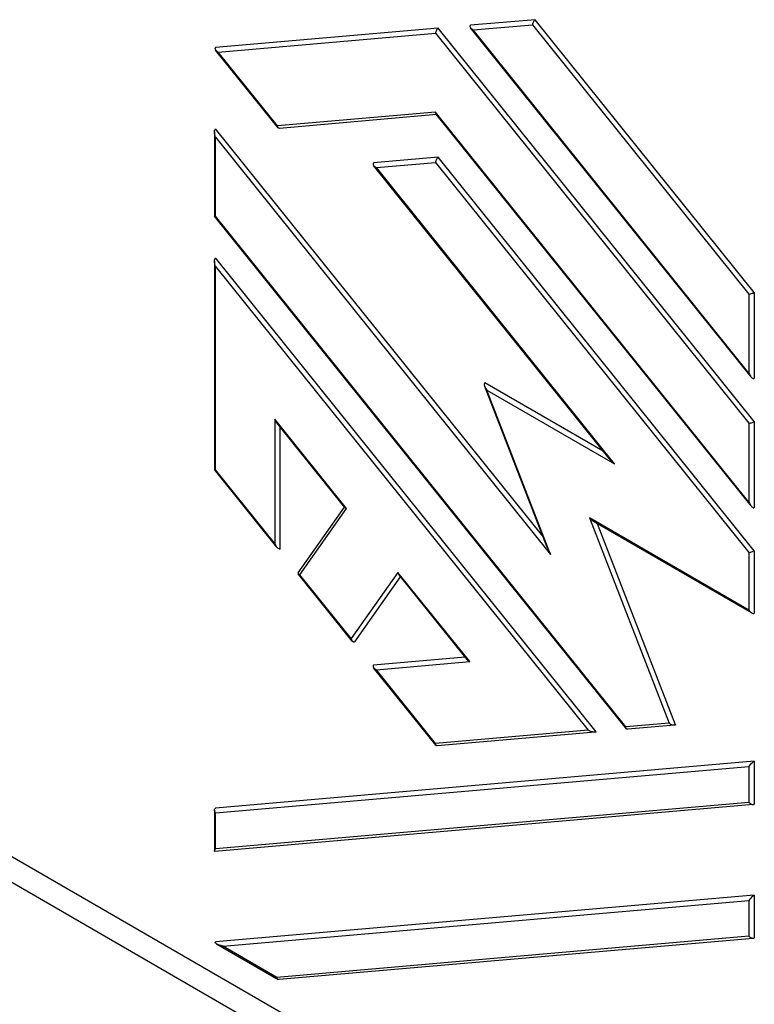
# Model space of a CAD drawing. Units: millimetres. Extents: x 0 to 297, y 0 to 210.
# Drawn here: x 21 to 29, y 20 to 32 of the extents above; entities that cross this region are included whole.
import ezdxf

# ---------------------------------------------------------------- set-up
doc = ezdxf.new("R2010")
doc.units = ezdxf.units.MM

msp = doc.modelspace()

# ---------------------------------------------------------------- linework, layer by layer
at = {"color": 2, "linetype": 'Continuous'}
for p, q in [((26.695, 31.636), (25.931, 31.57)), ((29.283, 28.415), (26.695, 31.636)), ((25.549, 31.537), (22.919, 31.308)), ((29.283, 26.89), (25.549, 31.537)), ((29.244, 27.417), (25.932, 31.54)), ((25.963, 31.515), (26.663, 31.576)), ((26.663, 31.576), (29.219, 28.394)), ((22.951, 31.252), (25.518, 31.476)), ((25.518, 31.476), (29.219, 26.869)), ((29.219, 27.462), (25.963, 31.515)), ((23.657, 30.36), (22.919, 31.278)), ((23.651, 30.381), (22.951, 31.252)), ((25.518, 30.544), (23.651, 30.381)), ((25.529, 30.515), (23.672, 30.353)), ((29.219, 25.936), (25.518, 30.544)), ((29.244, 25.892), (25.524, 30.522)), ((22.906, 30.31), (22.906, 29.318)), ((26.784, 25.537), (22.919, 30.347)), ((22.919, 30.247), (26.877, 25.32)), ((22.919, 29.314), (22.919, 30.247)), ((25.549, 30.011), (24.786, 29.945)), ((29.283, 25.364), (25.549, 30.011)), ((27.567, 26.454), (24.786, 29.915)), ((24.818, 29.889), (25.518, 29.95)), ((25.518, 29.95), (29.219, 25.343)), ((27.63, 26.389), (24.818, 29.889)), ((27.772, 23.26), (22.906, 29.316)), ((27.766, 23.282), (22.919, 29.314)), ((22.906, 28.785), (22.906, 26.324)), ((27.416, 23.224), (22.919, 28.822)), ((22.919, 28.721), (27.321, 23.243)), ((22.919, 26.32), (22.919, 28.721)), ((29.219, 28.394), (29.219, 27.462)), ((29.283, 28.415), (29.283, 27.398)), ((27.499, 26.538), (26.101, 27.347)), ((26.832, 25.413), (26.098, 27.304)), ((26.877, 25.32), (26.124, 27.26)), ((26.124, 27.26), (27.63, 26.389)), ((24.467, 25.863), (23.619, 26.918)), ((23.619, 26.918), (23.619, 25.449)), ((24.447, 25.873), (23.644, 26.873)), ((29.219, 26.869), (29.219, 25.936)), ((29.283, 26.89), (29.283, 25.873)), ((23.683, 25.385), (23.683, 26.825)), ((23.644, 25.404), (22.906, 26.322)), ((23.619, 25.449), (22.919, 26.32)), ((23.895, 25.103), (24.442, 25.879)), ((23.915, 25.08), (24.467, 25.863)), ((29.219, 24.662), (27.337, 25.751)), ((27.337, 25.751), (28.278, 23.326)), ((29.251, 24.628), (27.385, 25.708)), ((28.353, 23.306), (27.431, 25.681)), ((29.283, 25.364), (29.283, 24.625)), ((29.219, 25.343), (29.219, 24.662)), ((24.534, 24.296), (23.896, 25.091)), ((24.521, 24.326), (23.915, 25.08)), ((25.073, 25.108), (24.521, 24.326)), ((24.565, 24.287), (25.105, 25.054)), ((25.921, 24.053), (25.073, 25.108)), ((25.889, 24.078), (25.086, 25.078)), ((16.106, 24.302), (26.101, 18.518)), ((25.867, 24.106), (24.786, 24.012)), ((25.524, 23.064), (24.786, 23.982)), ((24.818, 23.957), (25.921, 24.053)), ((16.292, 23.892), (24.719, 19.014)), ((25.518, 23.086), (24.818, 23.957)), ((28.278, 23.326), (27.766, 23.282)), ((28.34, 23.302), (27.787, 23.254)), ((27.321, 23.243), (25.518, 23.086)), ((27.401, 23.22), (25.538, 23.058)), ((29.283, 22.878), (22.919, 22.324)), ((22.919, 22.266), (29.219, 22.815)), ((29.219, 22.815), (29.219, 22.391)), ((29.283, 22.878), (29.283, 22.37)), ((29.27, 22.366), (22.91, 21.812)), ((29.219, 22.391), (22.919, 21.843)), ((22.906, 22.3), (22.906, 21.816)), ((22.919, 21.843), (22.919, 22.266)), ((29.283, 21.296), (22.919, 20.742)), ((29.283, 21.296), (29.283, 20.788)), ((23.006, 20.692), (29.219, 21.233)), ((29.219, 21.233), (29.219, 20.809)), ((22.931, 20.72), (23.658, 20.3)), ((29.219, 20.809), (23.642, 20.324)), ((29.27, 20.784), (23.671, 20.297)), ((23.642, 20.324), (23.006, 20.692))]:
    msp.add_line(p, q, dxfattribs=at)
for points, knots in [([(26.695, 31.636), (26.691, 31.633), (26.682, 31.626), (26.672, 31.611), (26.665, 31.594), (26.664, 31.582), (26.663, 31.576)], [0, 0, 0, 0, 0.01593164, 0.03427278, 0.05330589, 0.07108932, 0.07108932, 0.07108932, 0.07108932]), ([(25.549, 31.537), (25.545, 31.533), (25.536, 31.526), (25.526, 31.511), (25.519, 31.494), (25.518, 31.482), (25.518, 31.476)], [0, 0, 0, 0, 0.01593164, 0.03427278, 0.05330589, 0.07108932, 0.07108932, 0.07108932, 0.07108932]), ([(25.931, 31.57), (25.929, 31.568), (25.925, 31.565), (25.923, 31.557), (25.926, 31.548), (25.93, 31.543), (25.932, 31.54)], [0, 0, 0, 0, 0.00775431, 0.01502753, 0.02365783, 0.03462122, 0.03462122, 0.03462122, 0.03462122]), ([(25.932, 31.54), (25.936, 31.535), (25.945, 31.526), (25.957, 31.518), (25.963, 31.515)], [0, 0, 0, 0, 0.01850854, 0.04047011, 0.04047011, 0.04047011, 0.04047011]), ([(22.919, 31.308), (22.917, 31.306), (22.913, 31.303), (22.911, 31.295), (22.913, 31.286), (22.917, 31.281), (22.919, 31.278)], [0, 0, 0, 0, 0.00775431, 0.01502753, 0.02365783, 0.03462122, 0.03462122, 0.03462122, 0.03462122]), ([(22.919, 31.278), (22.924, 31.273), (22.933, 31.263), (22.945, 31.256), (22.951, 31.252)], [0, 0, 0, 0, 0.01850854, 0.04047011, 0.04047011, 0.04047011, 0.04047011]), ([(25.524, 30.522), (25.522, 30.525), (25.518, 30.532), (25.518, 30.539), (25.518, 30.544)], [0, 0, 0, 0, 0.01027595, 0.02261194, 0.02261194, 0.02261194, 0.02261194]), ([(23.657, 30.36), (23.655, 30.363), (23.651, 30.369), (23.651, 30.377), (23.651, 30.381)], [0, 0, 0, 0, 0.01027595, 0.02261194, 0.02261194, 0.02261194, 0.02261194]), ([(22.906, 30.31), (22.906, 30.318), (22.906, 30.333), (22.915, 30.343), (22.919, 30.347)], [0, 0, 0, 0, 0.02399083, 0.04047493, 0.04047493, 0.04047493, 0.04047493]), ([(22.919, 30.247), (22.915, 30.258), (22.908, 30.278), (22.907, 30.3), (22.906, 30.31)], [0, 0, 0, 0, 0.03419413, 0.06497299, 0.06497299, 0.06497299, 0.06497299]), ([(25.549, 30.011), (25.545, 30.008), (25.536, 30.001), (25.526, 29.986), (25.519, 29.969), (25.518, 29.956), (25.518, 29.95)], [0, 0, 0, 0, 0.01593164, 0.03427278, 0.05330589, 0.07108932, 0.07108932, 0.07108932, 0.07108932]), ([(24.786, 29.945), (24.784, 29.943), (24.779, 29.94), (24.778, 29.932), (24.78, 29.923), (24.784, 29.918), (24.786, 29.915)], [0, 0, 0, 0, 0.00775431, 0.01502753, 0.02365783, 0.03462122, 0.03462122, 0.03462122, 0.03462122]), ([(24.786, 29.915), (24.79, 29.91), (24.8, 29.9), (24.811, 29.893), (24.818, 29.889)], [0, 0, 0, 0, 0.01850854, 0.04047011, 0.04047011, 0.04047011, 0.04047011]), ([(22.906, 29.316), (22.908, 29.316), (22.912, 29.314), (22.916, 29.314), (22.919, 29.314)], [0, 0, 0, 0, 0.00472471, 0.01302558, 0.01302558, 0.01302558, 0.01302558]), ([(22.906, 28.785), (22.906, 28.793), (22.906, 28.807), (22.915, 28.817), (22.919, 28.822)], [0, 0, 0, 0, 0.02399083, 0.04047493, 0.04047493, 0.04047493, 0.04047493]), ([(22.919, 28.721), (22.915, 28.732), (22.908, 28.753), (22.907, 28.774), (22.906, 28.785)], [0, 0, 0, 0, 0.03419413, 0.06497299, 0.06497299, 0.06497299, 0.06497299]), ([(29.219, 28.394), (29.224, 28.395), (29.235, 28.396), (29.251, 28.401), (29.268, 28.407), (29.278, 28.413), (29.283, 28.415)], [0, 0, 0, 0, 0.01480527, 0.03270706, 0.05114038, 0.06744438, 0.06744438, 0.06744438, 0.06744438]), ([(29.219, 27.462), (29.223, 27.454), (29.23, 27.438), (29.24, 27.424), (29.244, 27.417)], [0, 0, 0, 0, 0.02705785, 0.05139677, 0.05139677, 0.05139677, 0.05139677]), ([(26.101, 27.347), (26.099, 27.345), (26.094, 27.341), (26.092, 27.331), (26.093, 27.318), (26.096, 27.309), (26.098, 27.304)], [0, 0, 0, 0, 0.00853109, 0.01845969, 0.03099445, 0.04634775, 0.04634775, 0.04634775, 0.04634775]), ([(29.244, 27.417), (29.248, 27.413), (29.254, 27.406), (29.264, 27.399), (29.274, 27.395), (29.28, 27.397), (29.283, 27.398)], [0, 0, 0, 0, 0.01534396, 0.02786802, 0.03778772, 0.04631762, 0.04631762, 0.04631762, 0.04631762]), ([(26.098, 27.304), (26.101, 27.297), (26.108, 27.281), (26.119, 27.267), (26.124, 27.26)], [0, 0, 0, 0, 0.02438013, 0.0514791, 0.0514791, 0.0514791, 0.0514791]), ([(23.644, 26.873), (23.639, 26.88), (23.629, 26.894), (23.623, 26.909), (23.619, 26.918)], [0, 0, 0, 0, 0.02433891, 0.05139677, 0.05139677, 0.05139677, 0.05139677]), ([(29.219, 26.869), (29.224, 26.869), (29.235, 26.871), (29.251, 26.876), (29.268, 26.882), (29.278, 26.887), (29.283, 26.89)], [0, 0, 0, 0, 0.01480527, 0.03270706, 0.05114038, 0.06744438, 0.06744438, 0.06744438, 0.06744438]), ([(27.567, 26.454), (27.576, 26.443), (27.596, 26.42), (27.618, 26.399), (27.63, 26.389)], [0, 0, 0, 0, 0.04303453, 0.09175317, 0.09175317, 0.09175317, 0.09175317]), ([(22.906, 26.322), (22.908, 26.321), (22.912, 26.319), (22.916, 26.32), (22.919, 26.32)], [0, 0, 0, 0, 0.00472471, 0.01302558, 0.01302558, 0.01302558, 0.01302558]), ([(24.447, 25.873), (24.45, 25.871), (24.455, 25.866), (24.463, 25.864), (24.467, 25.863)], [0, 0, 0, 0, 0.00962922, 0.02238047, 0.02238047, 0.02238047, 0.02238047]), ([(29.219, 25.936), (29.223, 25.928), (29.23, 25.912), (29.24, 25.898), (29.244, 25.892)], [0, 0, 0, 0, 0.02705785, 0.05139677, 0.05139677, 0.05139677, 0.05139677]), ([(29.244, 25.892), (29.248, 25.888), (29.254, 25.881), (29.264, 25.873), (29.274, 25.87), (29.28, 25.872), (29.283, 25.873)], [0, 0, 0, 0, 0.01534396, 0.02786802, 0.03778772, 0.04631762, 0.04631762, 0.04631762, 0.04631762]), ([(27.385, 25.708), (27.376, 25.714), (27.358, 25.726), (27.344, 25.742), (27.337, 25.751)], [0, 0, 0, 0, 0.03072771, 0.06485947, 0.06485947, 0.06485947, 0.06485947]), ([(23.644, 25.404), (23.639, 25.411), (23.629, 25.425), (23.623, 25.44), (23.619, 25.449)], [0, 0, 0, 0, 0.02433891, 0.05139677, 0.05139677, 0.05139677, 0.05139677]), ([(23.683, 25.385), (23.68, 25.384), (23.674, 25.382), (23.664, 25.386), (23.653, 25.393), (23.647, 25.4), (23.644, 25.404)], [0, 0, 0, 0, 0.0085299, 0.0184496, 0.03097366, 0.04631762, 0.04631762, 0.04631762, 0.04631762]), ([(26.832, 25.413), (26.839, 25.397), (26.852, 25.366), (26.869, 25.336), (26.877, 25.32)], [0, 0, 0, 0, 0.0489293, 0.1029332, 0.1029332, 0.1029332, 0.1029332]), ([(29.219, 25.343), (29.224, 25.344), (29.235, 25.345), (29.251, 25.35), (29.268, 25.356), (29.278, 25.362), (29.283, 25.364)], [0, 0, 0, 0, 0.01480527, 0.03270706, 0.05114038, 0.06744438, 0.06744438, 0.06744438, 0.06744438]), ([(23.896, 25.091), (23.898, 25.089), (23.904, 25.084), (23.911, 25.081), (23.915, 25.08)], [0, 0, 0, 0, 0.00962922, 0.02238047, 0.02238047, 0.02238047, 0.02238047]), ([(25.086, 25.078), (25.083, 25.082), (25.077, 25.092), (25.074, 25.102), (25.073, 25.108)], [0, 0, 0, 0, 0.0153933, 0.03290975, 0.03290975, 0.03290975, 0.03290975]), ([(29.219, 24.662), (29.224, 24.655), (29.232, 24.641), (29.245, 24.632), (29.251, 24.628)], [0, 0, 0, 0, 0.02445552, 0.04653899, 0.04653899, 0.04653899, 0.04653899]), ([(29.251, 24.628), (29.257, 24.625), (29.267, 24.62), (29.278, 24.623), (29.283, 24.625)], [0, 0, 0, 0, 0.01828374, 0.03319589, 0.03319589, 0.03319589, 0.03319589]), ([(24.534, 24.296), (24.532, 24.3), (24.525, 24.309), (24.523, 24.32), (24.521, 24.326)], [0, 0, 0, 0, 0.0153933, 0.03290975, 0.03290975, 0.03290975, 0.03290975]), ([(24.565, 24.287), (24.562, 24.286), (24.557, 24.284), (24.549, 24.285), (24.541, 24.289), (24.537, 24.293), (24.534, 24.296)], [0, 0, 0, 0, 0.00819545, 0.01615904, 0.02476496, 0.03460299, 0.03460299, 0.03460299, 0.03460299]), ([(25.889, 24.078), (25.894, 24.074), (25.903, 24.064), (25.914, 24.057), (25.921, 24.053)], [0, 0, 0, 0, 0.01850854, 0.04047011, 0.04047011, 0.04047011, 0.04047011]), ([(24.786, 24.012), (24.784, 24.011), (24.779, 24.008), (24.778, 23.999), (24.78, 23.991), (24.784, 23.985), (24.786, 23.982)], [0, 0, 0, 0, 0.00775431, 0.01502753, 0.02365783, 0.03462122, 0.03462122, 0.03462122, 0.03462122]), ([(24.786, 23.982), (24.79, 23.978), (24.8, 23.968), (24.811, 23.961), (24.818, 23.957)], [0, 0, 0, 0, 0.01850854, 0.04047011, 0.04047011, 0.04047011, 0.04047011]), ([(27.772, 23.26), (27.771, 23.263), (27.767, 23.27), (27.766, 23.277), (27.766, 23.282)], [0, 0, 0, 0, 0.01027595, 0.02261194, 0.02261194, 0.02261194, 0.02261194]), ([(28.34, 23.302), (28.335, 23.302), (28.324, 23.302), (28.308, 23.307), (28.292, 23.315), (28.283, 23.322), (28.278, 23.326)], [0, 0, 0, 0, 0.01484126, 0.03168104, 0.04965574, 0.06767272, 0.06767272, 0.06767272, 0.06767272]), ([(28.353, 23.306), (28.351, 23.305), (28.347, 23.303), (28.342, 23.302), (28.34, 23.302)], [0, 0, 0, 0, 0.00680809, 0.01436634, 0.01436634, 0.01436634, 0.01436634]), ([(27.401, 23.22), (27.395, 23.22), (27.382, 23.22), (27.362, 23.225), (27.341, 23.232), (27.328, 23.239), (27.321, 23.243)], [0, 0, 0, 0, 0.01779103, 0.03884363, 0.06169611, 0.08461373, 0.08461373, 0.08461373, 0.08461373]), ([(27.416, 23.224), (27.414, 23.223), (27.409, 23.221), (27.404, 23.221), (27.401, 23.22)], [0, 0, 0, 0, 0.00710943, 0.01560177, 0.01560177, 0.01560177, 0.01560177]), ([(25.524, 23.064), (25.522, 23.067), (25.518, 23.074), (25.518, 23.082), (25.518, 23.086)], [0, 0, 0, 0, 0.01027595, 0.02261194, 0.02261194, 0.02261194, 0.02261194]), ([(29.219, 22.815), (29.224, 22.821), (29.234, 22.834), (29.251, 22.852), (29.267, 22.867), (29.278, 22.875), (29.283, 22.878)], [0, 0, 0, 0, 0.0237065, 0.04908232, 0.07242654, 0.0904002, 0.0904002, 0.0904002, 0.0904002]), ([(29.219, 22.391), (29.223, 22.387), (29.23, 22.38), (29.243, 22.372), (29.256, 22.366), (29.266, 22.366), (29.27, 22.366)], [0, 0, 0, 0, 0.01556626, 0.03092057, 0.04539168, 0.05853486, 0.05853486, 0.05853486, 0.05853486]), ([(29.27, 22.366), (29.272, 22.366), (29.277, 22.367), (29.281, 22.369), (29.283, 22.37)], [0, 0, 0, 0, 0.0070194, 0.01365412, 0.01365412, 0.01365412, 0.01365412]), ([(22.906, 22.3), (22.906, 22.305), (22.907, 22.315), (22.915, 22.321), (22.919, 22.324)], [0, 0, 0, 0, 0.01495715, 0.02897162, 0.02897162, 0.02897162, 0.02897162]), ([(22.919, 22.266), (22.915, 22.272), (22.908, 22.282), (22.907, 22.294), (22.906, 22.3)], [0, 0, 0, 0, 0.01921726, 0.03640261, 0.03640261, 0.03640261, 0.03640261]), ([(22.906, 21.816), (22.907, 21.82), (22.909, 21.829), (22.915, 21.837), (22.919, 21.843)], [0, 0, 0, 0, 0.011191, 0.02982267, 0.02982267, 0.02982267, 0.02982267]), ([(29.283, 21.296), (29.278, 21.293), (29.267, 21.285), (29.251, 21.27), (29.234, 21.252), (29.224, 21.239), (29.219, 21.233)], [0, 0, 0, 0, 0.01797366, 0.04131789, 0.0666937, 0.0904002, 0.0904002, 0.0904002, 0.0904002]), ([(22.931, 20.72), (22.928, 20.722), (22.922, 20.726), (22.916, 20.731), (22.914, 20.739), (22.917, 20.741), (22.919, 20.742)], [0, 0, 0, 0, 0.01209462, 0.02036355, 0.02571831, 0.03148437, 0.03148437, 0.03148437, 0.03148437]), ([(23.006, 20.692), (22.998, 20.694), (22.984, 20.698), (22.964, 20.705), (22.946, 20.712), (22.936, 20.717), (22.931, 20.72)], [0, 0, 0, 0, 0.02344941, 0.04505569, 0.06405063, 0.07979449, 0.07979449, 0.07979449, 0.07979449]), ([(29.27, 20.784), (29.266, 20.784), (29.256, 20.784), (29.243, 20.79), (29.23, 20.798), (29.223, 20.805), (29.219, 20.809)], [0, 0, 0, 0, 0.01314317, 0.02761429, 0.0429686, 0.05853486, 0.05853486, 0.05853486, 0.05853486]), ([(29.283, 20.788), (29.281, 20.787), (29.277, 20.785), (29.272, 20.784), (29.27, 20.784)], [0, 0, 0, 0, 0.00663472, 0.01365412, 0.01365412, 0.01365412, 0.01365412]), ([(23.658, 20.3), (23.654, 20.302), (23.646, 20.309), (23.644, 20.318), (23.642, 20.324)], [0, 0, 0, 0, 0.01353586, 0.02910437, 0.02910437, 0.02910437, 0.02910437])]:
    msp.add_open_spline(points, degree=3, knots=knots, dxfattribs=at)
for points in [[(23.672, 30.353), (23.669, 30.353), (23.663, 30.354), (23.659, 30.358), (23.657, 30.36)], [(22.906, 29.318), (22.906, 29.318), (22.906, 29.317), (22.906, 29.317), (22.906, 29.316)], [(22.906, 26.324), (22.906, 26.323), (22.906, 26.323), (22.906, 26.322), (22.906, 26.322)], [(23.895, 25.103), (23.894, 25.101), (23.892, 25.097), (23.894, 25.093), (23.896, 25.091)], [(27.787, 23.254), (27.784, 23.254), (27.778, 23.254), (27.774, 23.258), (27.772, 23.26)], [(25.538, 23.058), (25.536, 23.058), (25.53, 23.058), (25.526, 23.062), (25.524, 23.064)], [(22.91, 21.812), (22.909, 21.812), (22.906, 21.812), (22.906, 21.815), (22.906, 21.816)], [(23.671, 20.297), (23.669, 20.297), (23.664, 20.296), (23.66, 20.299), (23.658, 20.3)]]:
    msp.add_open_spline(points, degree=3, dxfattribs=at)

doc.saveas('drawing.dxf')
